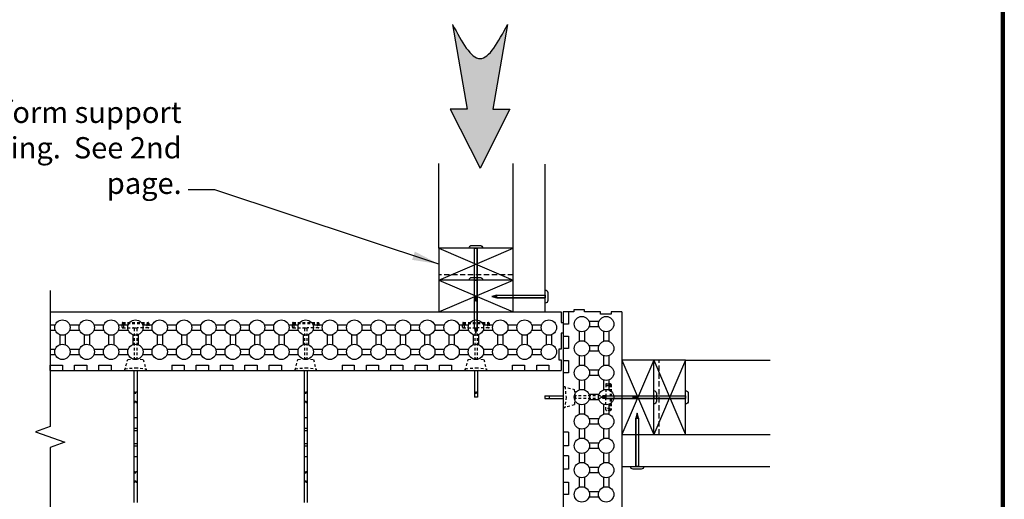
# Model space of a CAD drawing. Units: inches. Extents: x 9.9 to 84.8, y 126.4 to 223.3.
# Drawn here: x 38.5 to 84.8, y 161.2 to 183.8 of the extents above; entities that cross this region are included whole.
import ezdxf

# ---------------------------------------------------------------- set-up
doc = ezdxf.new("R2010")
doc.units = ezdxf.units.IN
doc.header["$MEASUREMENT"] = 0
doc.linetypes.add('HIDDEN', pattern=[0.375, 0.25, -0.125])
doc.linetypes.add('HIDDEN2', pattern=[0.1875, 0.125, -0.0625])
doc.layers.add('Block', color=7, linetype='Continuous', lineweight=30)
doc.layers.add('Dim', color=7, linetype='Continuous', lineweight=25)
for name, color, linetype in [('Knobs', 1, 'Continuous'), ('Sills', 40, 'Continuous'), ('steel', 5, 'Continuous'), ('Text', 7, 'Continuous'), ('Web', 6, 'Continuous'), ('Webs', 6, 'HIDDEN')]:
    doc.layers.add(name, color=color, linetype=linetype)
doc.styles.add('Logix', font='romans.shx')
doc.dimstyles.new('FBR', dxfattribs={"dimtxt": 1, "dimasz": 1.25, "dimexe": 0.5, "dimexo": 0.5, "dimgap": 0.3, "dimtad": 0, "dimtih": 1, "dimtoh": 1, "dimdec": 4, "dimzin": 0, "dimdsep": 46, "dimlunit": 5, "dimtxsty": 'Logix', "dimblk": 'ARCHTICK', "dimcen": 0.5, "dimadec": 0, "dimazin": 0, "dimtm": 1e-09, "dimtfac": 1, "dimtdec": 4, "dimtofl": 0, "dimtmove": 0, "dimatfit": 3, "dimfxl": 0.5, "dimtolj": 1, "dimtzin": 0, "dimarcsym": 0})

# ---------------------------------------------------------------- blocks, each defined once
blk = doc.blocks.new('_ArchTick')
at = {"color": 0, "linetype": 'ByBlock', "const_width": 0.15}
blk.add_lwpolyline([(-0.5, -0.5), (0.5, 0.5)], dxfattribs=at)

msp = doc.modelspace()

# ---------------------------------------------------------------- hatches: boundary and pattern name
at = {"layer": 'Text'}
h = msp.add_hatch(color=256, dxfattribs=at)
edge = h.paths.add_edge_path()
edge.add_spline(control_points=[(61.417, 183.529), (60.987, 182.73), (60.128, 181.132), (59.268, 182.73), (58.838, 183.529)], knot_values=[0, 0, 0, 0, 1.283476, 2.566953, 2.566953, 2.566953, 2.566953], degree=3, periodic=0)
edge.add_line((58.838, 183.529), (59.52, 179.556))
edge.add_line((59.52, 179.556), (58.723, 179.556))
edge.add_line((58.723, 179.556), (60.128, 176.783))
edge.add_line((60.128, 176.783), (61.532, 179.556))
edge.add_line((61.532, 179.556), (60.735, 179.556))
edge.add_line((60.735, 179.556), (61.417, 183.529))

# ---------------------------------------------------------------- linework, layer by layer
at = {"layer": 'Block'}
for p, q in [((39.936, 170.03), (63.936, 170.03)), ((63.936, 170.03), (63.936, 169.53)), ((64.286, 170.03), (64.036, 170.03)), ((64.036, 170.03), (64.036, 164.387)), ((64.286, 170.03), (64.286, 169.459)), ((64.536, 170.03), (64.286, 170.03)), ((64.536, 170.13), (64.536, 170.03)), ((65.036, 170.13), (64.536, 170.13)), ((65.036, 170.03), (65.036, 170.13)), ((65.786, 170.03), (65.036, 170.03)), ((65.786, 169.93), (65.786, 170.03)), ((66.286, 169.93), (65.786, 169.93)), ((66.786, 170.03), (66.286, 170.03)), ((66.286, 170.03), (66.286, 169.93)), ((66.786, 170.03), (66.786, 145.068)), ((63.936, 169.53), (64.036, 169.53)), ((64.036, 169.53), (64.036, 169.03)), ((64.286, 169.459), (64.036, 169.459)), ((64.036, 169.459), (64.036, 168.887)), ((64.036, 169.03), (63.936, 169.03)), ((63.936, 169.03), (63.936, 168.28)), ((64.036, 168.887), (64.286, 168.887)), ((64.286, 168.887), (64.286, 168.316)), ((63.936, 168.28), (63.836, 168.28)), ((63.836, 168.28), (63.836, 167.78)), ((64.286, 168.316), (64.036, 168.316)), ((64.036, 168.316), (64.036, 167.744)), ((39.936, 167.28), (39.936, 167.53)), ((39.936, 167.53), (40.507, 167.53)), ((40.507, 167.53), (40.507, 167.28)), ((41.078, 167.28), (41.078, 167.53)), ((41.078, 167.53), (41.65, 167.53)), ((41.65, 167.53), (41.65, 167.28)), ((42.221, 167.28), (42.221, 167.53)), ((42.221, 167.53), (42.793, 167.53)), ((42.793, 167.53), (42.793, 167.28)), ((45.65, 167.53), (45.65, 167.28)), ((45.65, 167.53), (46.221, 167.53)), ((46.221, 167.53), (46.221, 167.28)), ((46.793, 167.28), (46.793, 167.53)), ((46.793, 167.53), (47.364, 167.53)), ((47.364, 167.53), (47.364, 167.28)), ((47.936, 167.28), (47.936, 167.53)), ((47.936, 167.53), (48.507, 167.53)), ((48.507, 167.53), (48.507, 167.28)), ((49.078, 167.28), (49.078, 167.53)), ((49.078, 167.53), (49.65, 167.53)), ((49.65, 167.53), (49.65, 167.28)), ((50.221, 167.28), (50.221, 167.53)), ((50.221, 167.53), (50.793, 167.53)), ((50.793, 167.53), (50.793, 167.28)), ((53.65, 167.53), (53.65, 167.28)), ((53.65, 167.53), (54.221, 167.53)), ((54.221, 167.53), (54.221, 167.28)), ((54.793, 167.28), (54.793, 167.53)), ((54.793, 167.53), (55.364, 167.53)), ((55.364, 167.53), (55.364, 167.28)), ((55.936, 167.28), (55.936, 167.53)), ((55.936, 167.53), (56.507, 167.53)), ((56.507, 167.53), (56.507, 167.28)), ((57.078, 167.28), (57.078, 167.53)), ((57.078, 167.53), (57.65, 167.53)), ((57.65, 167.53), (57.65, 167.28)), ((58.221, 167.28), (58.221, 167.53)), ((58.221, 167.53), (58.793, 167.53)), ((58.793, 167.53), (58.793, 167.28)), ((61.65, 167.28), (61.65, 167.53)), ((61.65, 167.53), (62.221, 167.53)), ((62.221, 167.53), (62.221, 167.28)), ((62.793, 167.28), (62.793, 167.53)), ((62.793, 167.53), (63.364, 167.53)), ((63.364, 167.53), (63.364, 167.28)), ((63.836, 167.78), (63.936, 167.78)), ((63.936, 167.78), (63.936, 167.28)), ((64.036, 167.744), (64.286, 167.744)), ((64.286, 167.744), (64.286, 167.173)), ((39.936, 167.28), (63.364, 167.28)), ((40.507, 167.28), (41.078, 167.28)), ((41.65, 167.28), (42.221, 167.28)), ((42.793, 167.28), (45.65, 167.28)), ((46.221, 167.28), (46.793, 167.28)), ((47.364, 167.28), (47.936, 167.28)), ((48.507, 167.28), (49.078, 167.28)), ((49.65, 167.28), (50.221, 167.28)), ((50.793, 167.28), (53.65, 167.28)), ((54.221, 167.28), (54.793, 167.28)), ((55.364, 167.28), (55.936, 167.28)), ((56.507, 167.28), (57.078, 167.28)), ((57.65, 167.28), (58.221, 167.28)), ((58.793, 167.28), (61.65, 167.28)), ((62.221, 167.28), (62.793, 167.28)), ((63.364, 167.28), (63.936, 167.28)), ((64.286, 167.173), (64.036, 167.173)), ((64.036, 167.173), (64.036, 164.387)), ((64.036, 164.887), (64.036, 164.387)), ((64.036, 164.387), (64.036, 162.03)), ((64.286, 164.387), (64.036, 164.387)), ((64.286, 164.387), (64.286, 163.762)), ((64.286, 164.316), (64.286, 163.744)), ((64.036, 163.744), (64.036, 163.262)), ((64.286, 163.744), (64.036, 163.744)), ((64.036, 163.744), (64.036, 163.262)), ((64.286, 163.262), (64.036, 163.262)), ((64.286, 163.262), (64.286, 162.637)), ((64.286, 163.173), (64.286, 162.637)), ((64.036, 162.637), (64.036, 145.068)), ((64.286, 162.637), (64.036, 162.637)), ((64.036, 162.03), (64.286, 162.03)), ((64.286, 162.03), (64.286, 161.459)), ((64.286, 161.459), (64.036, 161.459)), ((64.036, 161.459), (64.036, 160.887))]:
    msp.add_line(p, q, dxfattribs=at)
at = {"layer": 'Dim'}
msp.add_line((84.758, 223.33), (84.758, 126.448), dxfattribs=at)
at = {"layer": 'Dim', "const_width": 0.174}
msp.add_lwpolyline([(9.942, 223.243), (84.671, 223.243), (84.671, 126.535), (9.942, 126.535)], close=True, dxfattribs=at)
at = {"layer": 'Knobs'}
for p, q in [((39.936, 169.423), (40.169, 169.423)), ((40.845, 169.423), (41.312, 169.423)), ((41.987, 169.423), (42.455, 169.423)), ((43.13, 169.423), (43.598, 169.423)), ((44.273, 169.423), (44.741, 169.423)), ((45.416, 169.423), (45.884, 169.423)), ((46.559, 169.423), (47.027, 169.423)), ((47.702, 169.423), (48.169, 169.423)), ((48.845, 169.423), (49.312, 169.423)), ((49.987, 169.423), (50.455, 169.423)), ((51.13, 169.423), (51.598, 169.423)), ((52.273, 169.423), (52.741, 169.423)), ((53.416, 169.423), (53.884, 169.423)), ((54.559, 169.423), (55.027, 169.423)), ((55.702, 169.423), (56.169, 169.423)), ((56.845, 169.423), (57.312, 169.423)), ((57.987, 169.423), (58.455, 169.423)), ((59.13, 169.423), (59.598, 169.423)), ((60.273, 169.423), (60.741, 169.423)), ((61.416, 169.423), (61.884, 169.423)), ((62.559, 169.423), (63.027, 169.423)), ((65.716, 169.584), (65.248, 169.584)), ((65.716, 169.334), (65.248, 169.334)), ((39.936, 169.173), (40.169, 169.173)), ((40.382, 168.96), (40.382, 168.493)), ((40.632, 168.96), (40.632, 168.493)), ((40.845, 169.173), (41.312, 169.173)), ((41.525, 168.96), (41.525, 168.493)), ((41.775, 168.96), (41.775, 168.493)), ((41.987, 169.173), (42.455, 169.173)), ((42.668, 168.96), (42.668, 168.493)), ((42.918, 168.96), (42.918, 168.493)), ((43.13, 169.173), (43.598, 169.173)), ((43.811, 168.96), (43.811, 168.493)), ((44.061, 168.96), (44.061, 168.493)), ((44.273, 169.173), (44.741, 169.173)), ((44.953, 168.96), (44.953, 168.493)), ((45.203, 168.96), (45.203, 168.493)), ((45.416, 169.173), (45.884, 169.173)), ((46.096, 168.96), (46.096, 168.493)), ((46.346, 168.96), (46.346, 168.493)), ((46.559, 169.173), (47.027, 169.173)), ((47.239, 168.96), (47.239, 168.493)), ((47.489, 168.96), (47.489, 168.493)), ((47.702, 169.173), (48.169, 169.173)), ((48.382, 168.96), (48.382, 168.493)), ((48.632, 168.96), (48.632, 168.493)), ((48.845, 169.173), (49.312, 169.173)), ((49.525, 168.96), (49.525, 168.493)), ((49.775, 168.96), (49.775, 168.493)), ((49.987, 169.173), (50.455, 169.173)), ((50.668, 168.96), (50.668, 168.493)), ((50.918, 168.96), (50.918, 168.493)), ((51.13, 169.173), (51.598, 169.173)), ((51.811, 168.96), (51.811, 168.493)), ((52.061, 168.96), (52.061, 168.493)), ((52.273, 169.173), (52.741, 169.173)), ((52.953, 168.96), (52.953, 168.493)), ((53.203, 168.96), (53.203, 168.493)), ((53.416, 169.173), (53.884, 169.173)), ((54.096, 168.96), (54.096, 168.493)), ((54.346, 168.96), (54.346, 168.493)), ((54.559, 169.173), (55.027, 169.173)), ((55.239, 168.96), (55.239, 168.493)), ((55.489, 168.96), (55.489, 168.493)), ((55.702, 169.173), (56.169, 169.173)), ((56.382, 168.96), (56.382, 168.493)), ((56.632, 168.96), (56.632, 168.493)), ((56.845, 169.173), (57.312, 169.173)), ((57.525, 168.96), (57.525, 168.493)), ((57.775, 168.96), (57.775, 168.493)), ((57.987, 169.173), (58.455, 169.173)), ((58.668, 168.96), (58.668, 168.493)), ((58.918, 168.96), (58.918, 168.493)), ((59.13, 169.173), (59.598, 169.173)), ((59.811, 168.96), (59.811, 168.493)), ((60.061, 168.96), (60.061, 168.493)), ((60.273, 169.173), (60.741, 169.173)), ((60.953, 168.96), (60.953, 168.493)), ((61.203, 168.96), (61.203, 168.493)), ((61.416, 169.173), (61.884, 169.173)), ((62.096, 168.96), (62.096, 168.493)), ((62.346, 168.96), (62.346, 168.493)), ((62.559, 169.173), (63.027, 169.173)), ((63.239, 168.96), (63.239, 168.493)), ((63.489, 168.96), (63.489, 168.493)), ((64.786, 169.121), (64.786, 168.653)), ((65.036, 169.121), (65.036, 168.653)), ((65.928, 169.121), (65.928, 168.653)), ((66.178, 169.121), (66.178, 168.653)), ((65.716, 168.441), (65.248, 168.441)), ((39.936, 168.28), (40.169, 168.28)), ((39.936, 168.03), (40.169, 168.03)), ((40.845, 168.28), (41.312, 168.28)), ((40.845, 168.03), (41.312, 168.03)), ((41.987, 168.28), (42.455, 168.28)), ((41.987, 168.03), (42.455, 168.03)), ((43.13, 168.28), (43.598, 168.28)), ((43.13, 168.03), (43.598, 168.03)), ((44.273, 168.28), (44.741, 168.28)), ((44.273, 168.03), (44.741, 168.03)), ((45.416, 168.28), (45.884, 168.28)), ((45.416, 168.03), (45.884, 168.03)), ((46.559, 168.28), (47.027, 168.28)), ((46.559, 168.03), (47.027, 168.03)), ((47.702, 168.28), (48.169, 168.28)), ((47.702, 168.03), (48.169, 168.03)), ((48.845, 168.28), (49.312, 168.28)), ((48.845, 168.03), (49.312, 168.03)), ((49.987, 168.28), (50.455, 168.28)), ((49.987, 168.03), (50.455, 168.03)), ((51.13, 168.28), (51.598, 168.28)), ((51.13, 168.03), (51.598, 168.03)), ((52.273, 168.28), (52.741, 168.28)), ((52.273, 168.03), (52.741, 168.03)), ((53.416, 168.28), (53.884, 168.28)), ((53.416, 168.03), (53.884, 168.03)), ((54.559, 168.28), (55.027, 168.28)), ((54.559, 168.03), (55.027, 168.03)), ((55.702, 168.28), (56.169, 168.28)), ((55.702, 168.03), (56.169, 168.03)), ((56.845, 168.28), (57.312, 168.28)), ((56.845, 168.03), (57.312, 168.03)), ((57.987, 168.28), (58.455, 168.28)), ((57.987, 168.03), (58.455, 168.03)), ((59.13, 168.28), (59.598, 168.28)), ((59.13, 168.03), (59.598, 168.03)), ((60.273, 168.28), (60.741, 168.28)), ((60.273, 168.03), (60.741, 168.03)), ((61.416, 168.28), (61.884, 168.28)), ((61.416, 168.03), (61.884, 168.03)), ((62.559, 168.28), (63.027, 168.28)), ((62.559, 168.03), (63.027, 168.03)), ((64.786, 167.978), (64.786, 167.51)), ((65.036, 167.978), (65.036, 167.51)), ((65.716, 168.191), (65.248, 168.191)), ((65.928, 167.978), (65.928, 167.51)), ((66.178, 167.978), (66.178, 167.51)), ((65.716, 167.298), (65.248, 167.298)), ((65.716, 167.048), (65.248, 167.048)), ((64.786, 166.835), (64.786, 166.368)), ((65.036, 166.835), (65.036, 166.368)), ((65.928, 166.835), (65.928, 166.368)), ((66.178, 166.835), (66.178, 166.368)), ((65.716, 166.155), (65.248, 166.155)), ((64.786, 165.692), (64.786, 165.225)), ((65.036, 165.692), (65.036, 165.225)), ((65.716, 165.905), (65.248, 165.905)), ((65.928, 165.692), (65.928, 165.225)), ((66.178, 165.692), (66.178, 165.225)), ((65.716, 165.012), (65.248, 165.012)), ((65.716, 164.762), (65.248, 164.762)), ((64.786, 164.55), (64.786, 164.082)), ((65.036, 164.55), (65.036, 164.082)), ((65.928, 164.55), (65.928, 164.082)), ((66.178, 164.55), (66.178, 164.082)), ((65.716, 163.869), (65.248, 163.869)), ((64.786, 163.407), (64.786, 162.939)), ((65.036, 163.407), (65.036, 162.939)), ((65.716, 163.619), (65.248, 163.619)), ((65.928, 163.407), (65.928, 162.939)), ((66.178, 163.407), (66.178, 162.939)), ((65.716, 162.726), (65.248, 162.726)), ((65.716, 162.476), (65.248, 162.476)), ((64.786, 162.264), (64.786, 161.796)), ((65.036, 162.264), (65.036, 161.796)), ((65.928, 162.264), (65.928, 161.796)), ((66.178, 162.264), (66.178, 161.796)), ((65.716, 161.584), (65.248, 161.584)), ((65.716, 161.334), (65.248, 161.334))]:
    msp.add_line(p, q, dxfattribs=at)
for centre in [(64.911, 169.459), (66.053, 169.459), (40.507, 169.298), (41.65, 169.298), (42.793, 169.298), (43.936, 169.298), (45.078, 169.298), (46.221, 169.298), (47.364, 169.298), (48.507, 169.298), (49.65, 169.298), (50.793, 169.298), (51.936, 169.298), (53.078, 169.298), (54.221, 169.298), (55.364, 169.298), (56.507, 169.298), (57.65, 169.298), (58.793, 169.298), (59.936, 169.298), (61.078, 169.298), (62.221, 169.298), (63.364, 169.298), (40.507, 168.155), (41.65, 168.155), (42.793, 168.155), (43.936, 168.155), (45.078, 168.155), (46.221, 168.155), (47.364, 168.155), (48.507, 168.155), (49.65, 168.155), (50.793, 168.155), (51.936, 168.155), (53.078, 168.155), (54.221, 168.155), (55.364, 168.155), (56.507, 168.155), (57.65, 168.155), (58.793, 168.155), (59.936, 168.155), (61.078, 168.155), (62.221, 168.155), (63.364, 168.155), (64.911, 168.316), (66.053, 168.316), (64.911, 167.173), (66.053, 167.173), (64.911, 166.03), (66.053, 166.03), (64.911, 164.887), (66.053, 164.887), (64.911, 163.744), (66.053, 163.744), (64.911, 162.601), (66.053, 162.601), (64.911, 161.459), (66.053, 161.459)]:
    msp.add_circle(centre, 0.36, dxfattribs=at)
at = {"layer": 'Sills'}
for p, q in [((58.186, 173.03), (58.186, 176.998)), ((61.686, 173.03), (61.686, 176.998)), ((63.186, 170.03), (63.186, 176.979)), ((61.686, 170.03), (61.686, 173.998)), ((61.686, 173.03), (58.186, 173.03)), ((58.186, 173.03), (58.186, 171.53)), ((58.186, 171.53), (61.686, 173.03)), ((58.186, 173.03), (61.686, 171.53)), ((58.186, 171.53), (58.186, 170.03)), ((58.186, 170.03), (61.686, 171.53)), ((58.186, 171.53), (61.686, 170.03)), ((61.686, 171.53), (58.186, 171.53)), ((61.686, 170.03), (61.686, 171.53)), ((58.186, 170.03), (61.686, 170.03)), ((61.686, 170.03), (63.186, 170.03)), ((66.786, 167.77), (66.786, 164.27)), ((68.286, 167.77), (66.786, 167.77)), ((66.786, 167.77), (68.286, 164.27)), ((68.286, 167.77), (66.786, 164.27)), ((69.786, 167.77), (68.286, 167.77)), ((68.286, 167.77), (69.786, 164.27)), ((69.786, 167.77), (68.286, 164.27)), ((68.286, 164.27), (68.286, 167.77)), ((69.786, 164.27), (69.786, 167.77)), ((69.786, 167.77), (73.754, 167.77)), ((66.786, 164.27), (68.286, 164.27)), ((66.786, 164.27), (70.754, 164.27)), ((66.786, 164.27), (66.786, 162.77)), ((69.786, 164.27), (73.754, 164.27)), ((66.786, 162.77), (73.735, 162.77))]:
    msp.add_line(p, q, dxfattribs=at)
at = {"layer": 'Sills', "linetype": 'HIDDEN'}
for p, q in [((61.686, 171.781), (58.186, 171.781)), ((68.537, 164.27), (68.537, 167.77))]:
    msp.add_line(p, q, dxfattribs=at)
at = {"layer": 'steel'}
for points in [[(60.248, 173.03), (59.623, 173.03), (59.623, 173.03, -0.414214), (59.748, 173.155), (60.123, 173.155, -0.414214), (60.248, 173.03)], [(60.248, 171.53), (59.623, 171.53), (59.623, 171.53, -0.414214), (59.748, 171.655), (60.123, 171.655, -0.414214), (60.248, 171.53)], [(63.186, 170.441), (63.186, 171.066), (63.186, 171.066, -0.414214), (63.311, 170.941), (63.311, 170.566, -0.414214), (63.186, 170.441)], [(68.286, 165.708), (68.286, 166.333), (68.286, 166.333, -0.414214), (68.411, 166.208), (68.411, 165.833, -0.414214), (68.286, 165.708)], [(69.786, 165.708), (69.786, 166.333), (69.786, 166.333, -0.414214), (69.911, 166.208), (69.911, 165.833, -0.414214), (69.786, 165.708)], [(67.197, 162.77), (67.822, 162.77), (67.822, 162.77, -0.414214), (67.697, 162.645), (67.322, 162.645, -0.414214), (67.197, 162.77)]]:
    msp.add_lwpolyline(points, format="xyb", close=True, dxfattribs=at)
for points in [[(59.936, 170.756), (59.936, 170.53), (59.998, 170.756), (59.873, 170.756), (59.873, 173.03), (59.998, 173.03), (59.998, 170.756), (59.998, 173.03)], [(59.936, 169.256), (59.936, 169.03), (59.998, 169.256), (59.873, 169.256), (59.873, 171.53), (59.998, 171.53), (59.998, 169.256), (59.998, 171.53)], [(59.873, 170.756), (59.936, 170.53)], [(60.912, 170.754), (60.686, 170.754), (60.912, 170.691), (60.912, 170.816), (63.186, 170.816), (63.186, 170.691), (60.912, 170.691), (63.186, 170.691)], [(60.912, 170.816), (60.686, 170.754)], [(59.873, 169.256), (59.936, 169.03)], [(66.012, 166.02), (65.786, 166.02), (66.012, 165.958), (66.012, 166.083), (68.286, 166.083), (68.286, 165.958), (66.012, 165.958), (68.286, 165.958)], [(66.012, 166.083), (65.786, 166.02)], [(67.512, 166.02), (67.286, 166.02), (67.512, 165.958), (67.512, 166.083), (69.786, 166.083), (69.786, 165.958), (67.512, 165.958), (69.786, 165.958)], [(67.512, 166.083), (67.286, 166.02)], [(67.51, 165.044), (67.51, 165.27), (67.447, 165.044), (67.572, 165.044), (67.572, 162.77), (67.447, 162.77), (67.447, 165.044), (67.447, 162.77)], [(67.572, 165.044), (67.51, 165.27)]]:
    msp.add_lwpolyline(points, dxfattribs=at)
at = {"layer": 'Text'}
for p, q in [((58.838, 183.529), (59.52, 179.556)), ((61.417, 183.529), (60.735, 179.556)), ((59.52, 179.556), (58.723, 179.556)), ((58.723, 179.556), (60.128, 176.783)), ((61.532, 179.556), (60.128, 176.783)), ((60.735, 179.556), (61.532, 179.556))]:
    msp.add_line(p, q, dxfattribs=at)
at = {"layer": 'Text', "linetype": 'Continuous'}
msp.add_lwpolyline([(39.936, 171.03), (39.936, 164.655), (39.249, 164.405), (40.622, 163.905), (39.936, 163.655), (39.936, 157.28)], dxfattribs=at)
at = {"layer": 'Text'}
msp.add_spline([(58.838, 183.529), (60.128, 181.931), (61.417, 183.529)], degree=3, dxfattribs=at)
at = {"layer": 'Web', "linetype": 'HIDDEN2'}
for p, q in [((43.311, 169.31), (43.311, 169.5)), ((43.341, 169.53), (44.531, 169.53)), ((43.341, 169.48), (44.531, 169.48)), ((43.399, 169.28), (43.399, 169.48)), ((44.472, 169.48), (44.472, 169.28)), ((44.561, 169.5), (44.561, 169.31)), ((51.311, 169.31), (51.311, 169.5)), ((51.341, 169.53), (52.531, 169.53)), ((51.341, 169.48), (52.531, 169.48)), ((51.399, 169.28), (51.399, 169.48)), ((52.472, 169.48), (52.472, 169.28)), ((52.561, 169.5), (52.561, 169.31)), ((59.311, 169.31), (59.311, 169.5)), ((59.341, 169.53), (60.531, 169.53)), ((59.341, 169.48), (60.531, 169.48)), ((59.399, 169.28), (59.399, 169.48)), ((60.472, 169.48), (60.472, 169.28)), ((60.561, 169.5), (60.561, 169.31)), ((43.341, 169.28), (43.846, 169.28)), ((43.846, 169.28), (44.026, 169.28)), ((43.876, 169.25), (43.876, 167.833)), ((43.996, 169.25), (43.996, 167.833)), ((44.531, 169.28), (44.026, 169.28)), ((51.341, 169.28), (51.846, 169.28)), ((51.846, 169.28), (52.026, 169.28)), ((51.876, 169.25), (51.876, 167.833)), ((51.996, 169.25), (51.996, 167.833)), ((52.531, 169.28), (52.026, 169.28)), ((59.341, 169.28), (59.846, 169.28)), ((59.846, 169.28), (60.026, 169.28)), ((59.876, 169.25), (59.876, 167.833)), ((59.996, 169.25), (59.996, 167.833)), ((60.531, 169.28), (60.026, 169.28)), ((43.436, 167.28), (43.574, 167.8)), ((43.574, 167.8), (43.936, 167.84)), ((43.936, 167.84), (44.298, 167.8)), ((44.298, 167.8), (44.436, 167.28)), ((51.436, 167.28), (51.574, 167.8)), ((51.574, 167.8), (51.936, 167.84)), ((51.936, 167.84), (52.298, 167.8)), ((52.298, 167.8), (52.436, 167.28)), ((59.436, 167.28), (59.574, 167.8)), ((59.574, 167.8), (59.936, 167.84)), ((59.936, 167.84), (60.298, 167.8)), ((60.298, 167.8), (60.436, 167.28)), ((43.436, 167.358), (43.936, 167.411)), ((43.436, 167.28), (43.436, 167.358)), ((43.436, 167.28), (43.821, 167.28)), ((43.936, 167.411), (44.436, 167.358)), ((44.051, 167.28), (44.436, 167.28)), ((44.436, 167.358), (44.436, 167.28)), ((51.436, 167.358), (51.936, 167.411)), ((51.436, 167.28), (51.436, 167.358)), ((51.436, 167.28), (51.821, 167.28)), ((51.936, 167.411), (52.436, 167.358)), ((52.051, 167.28), (52.436, 167.28)), ((52.436, 167.358), (52.436, 167.28)), ((59.436, 167.358), (59.936, 167.411)), ((59.436, 167.28), (59.436, 167.358)), ((59.436, 167.28), (59.821, 167.28)), ((59.936, 167.411), (60.436, 167.358)), ((60.051, 167.28), (60.436, 167.28)), ((60.436, 167.358), (60.436, 167.28)), ((66.036, 166.625), (66.036, 166.12)), ((66.036, 166.567), (66.236, 166.567)), ((66.066, 166.655), (66.256, 166.655)), ((66.236, 166.625), (66.236, 165.435)), ((66.286, 166.625), (66.286, 165.435)), ((64.036, 166.53), (64.556, 166.392)), ((64.036, 166.53), (64.114, 166.53)), ((64.036, 166.53), (64.036, 166.145)), ((64.114, 166.53), (64.166, 166.03)), ((64.556, 166.392), (64.596, 166.03)), ((66.006, 166.09), (64.589, 166.09)), ((66.036, 166.12), (66.036, 165.94)), ((64.036, 165.915), (64.036, 165.53)), ((64.556, 165.668), (64.036, 165.53)), ((64.166, 166.03), (64.114, 165.53)), ((64.596, 166.03), (64.556, 165.668)), ((66.006, 165.97), (64.589, 165.97)), ((66.036, 165.435), (66.036, 165.94)), ((64.114, 165.53), (64.036, 165.53)), ((66.236, 165.493), (66.036, 165.493)), ((66.256, 165.405), (66.066, 165.405))]:
    msp.add_line(p, q, dxfattribs=at)
at = {"layer": 'Web'}
for p, q in [((43.861, 167.24), (43.861, 161.07)), ((44.011, 167.24), (44.011, 161.07)), ((51.861, 167.24), (51.861, 161.07)), ((52.011, 167.24), (52.011, 161.07)), ((59.861, 167.24), (59.861, 166.028)), ((60.011, 167.24), (60.011, 166.028)), ((43.861, 166.28), (43.916, 166.28)), ((43.916, 166.28), (43.916, 166.22)), ((43.916, 166.22), (43.956, 166.22)), ((43.956, 166.22), (43.956, 166.28)), ((43.956, 166.28), (44.011, 166.28)), ((51.861, 166.28), (51.916, 166.28)), ((51.916, 166.28), (51.916, 166.22)), ((51.916, 166.22), (51.956, 166.22)), ((51.956, 166.22), (51.956, 166.28)), ((51.956, 166.28), (52.011, 166.28)), ((59.861, 166.28), (59.916, 166.28)), ((59.916, 166.28), (59.916, 166.22)), ((59.916, 166.22), (59.956, 166.22)), ((59.956, 166.22), (59.956, 166.28)), ((59.956, 166.28), (60.011, 166.28)), ((43.861, 165.78), (43.916, 165.78)), ((43.916, 165.78), (43.916, 165.84)), ((43.916, 165.84), (43.956, 165.84)), ((43.956, 165.84), (43.956, 165.78)), ((43.956, 165.78), (44.011, 165.78)), ((51.861, 165.78), (51.916, 165.78)), ((51.916, 165.78), (51.916, 165.84)), ((51.916, 165.84), (51.956, 165.84)), ((51.956, 165.84), (51.956, 165.78)), ((51.956, 165.78), (52.011, 165.78)), ((43.861, 165.067), (44.011, 165.067)), ((51.861, 165.067), (52.011, 165.067)), ((43.861, 164.567), (44.011, 164.567)), ((43.861, 164.467), (44.011, 164.467)), ((51.861, 164.567), (52.011, 164.567)), ((51.861, 164.467), (52.011, 164.467)), ((43.861, 163.842), (44.011, 163.842)), ((51.861, 163.842), (52.011, 163.842)), ((43.861, 163.742), (44.011, 163.742)), ((51.861, 163.742), (52.011, 163.742)), ((43.861, 163.242), (44.011, 163.242)), ((51.861, 163.242), (52.011, 163.242)), ((43.861, 162.53), (43.916, 162.53)), ((43.916, 162.53), (43.916, 162.47)), ((43.916, 162.47), (43.956, 162.47)), ((43.956, 162.53), (44.011, 162.53)), ((43.956, 162.47), (43.956, 162.53)), ((51.861, 162.53), (51.916, 162.53)), ((51.916, 162.53), (51.916, 162.47)), ((51.916, 162.47), (51.956, 162.47)), ((51.956, 162.53), (52.011, 162.53)), ((51.956, 162.47), (51.956, 162.53)), ((43.861, 162.03), (43.916, 162.03)), ((43.916, 162.03), (43.916, 162.09)), ((43.916, 162.09), (43.956, 162.09)), ((43.956, 162.09), (43.956, 162.03)), ((43.956, 162.03), (44.011, 162.03)), ((51.861, 162.03), (51.916, 162.03)), ((51.916, 162.03), (51.916, 162.09)), ((51.916, 162.09), (51.956, 162.09)), ((51.956, 162.09), (51.956, 162.03)), ((51.956, 162.03), (52.011, 162.03))]:
    msp.add_line(p, q, dxfattribs=at)
at = {"layer": 'Web', "linetype": 'HIDDEN2'}
for centre, start, end in [((43.341, 169.5), 90, 180), ((43.341, 169.45), 90, 180), ((43.341, 169.31), 180, 270), ((44.531, 169.5), 0, 90), ((44.531, 169.45), 0, 90), ((44.531, 169.31), 270, 0), ((51.341, 169.5), 90, 180), ((51.341, 169.45), 90, 180), ((51.341, 169.31), 180, 270), ((52.531, 169.5), 0, 90), ((52.531, 169.45), 0, 90), ((52.531, 169.31), 270, 0), ((59.341, 169.5), 90, 180), ((59.341, 169.45), 90, 180), ((59.341, 169.31), 180, 270), ((60.531, 169.5), 0, 90), ((60.531, 169.45), 0, 90), ((60.531, 169.31), 270, 0), ((43.846, 169.25), 0, 90), ((44.026, 169.25), 90, 180), ((51.846, 169.25), 0, 90), ((52.026, 169.25), 90, 180), ((59.846, 169.25), 0, 90), ((60.026, 169.25), 90, 180), ((66.066, 166.625), 90, 180), ((66.206, 166.625), 0, 90), ((66.256, 166.625), 0, 90), ((66.006, 166.12), 270, 0), ((66.006, 165.94), 0, 90), ((66.066, 165.435), 180, 270), ((66.206, 165.435), 270, 0), ((66.256, 165.435), 270, 0)]:
    msp.add_arc(centre, 0.03, start, end, dxfattribs=at)
at = {"layer": 'Web'}
for centre, start, end in [((43.821, 167.24), 0, 90), ((44.051, 167.24), 90, 180), ((51.821, 167.24), 0, 90), ((52.051, 167.24), 90, 180), ((59.821, 167.24), 0, 90), ((60.051, 167.24), 90, 180)]:
    msp.add_arc(centre, 0.04, start, end, dxfattribs=at)
at = {"layer": 'Webs', "linetype": 'Continuous', "extrusion": (-2.44921e-16, -1, 2.22045e-16)}
for p, q in [((63.177, 166.093, -0.374), (64.036, 166.093, -0.374)), ((63.387, 165.968, 5.344), (63.387, 166.093, 5.344)), ((63.177, 165.968, -0.374), (64.036, 165.968, -0.374))]:
    msp.add_line(p, q, dxfattribs=at)
at = {"layer": 'Webs'}
for p, q in [((63.177, 166.093, -0.374), (63.177, 165.968, -0.374)), ((60.011, 166.028), (59.861, 166.028))]:
    msp.add_line(p, q, dxfattribs=at)
at = {"layer": 'Webs', "linetype": 'Continuous', "extrusion": (2.07113e-32, -6.12303e-17, -1)}
msp.add_line((63.387, 165.968, 5.344), (63.387, 166.093, 5.344), dxfattribs=at)

# ---------------------------------------------------------------- texts
at = {"layer": 'Dim', "insert": (46.111, 175.264), "char_height": 1, "attachment_point": 9, "style": 'Logix'}
msp.add_mtext('Additional form support\\Pand bracing.  See 2nd\\Ppage.', dxfattribs=at)

# ---------------------------------------------------------------- leaders
at = {"layer": 'Dim', "annotation_type": 0, "has_hookline": 1, "hookline_direction": 1, "text_width": 18.095}
msp.add_leader([(58.186, 172.28), (47.661, 175.764), (46.411, 175.764)], dimstyle='FBR', override={"dimgap": 0.3, "dimtad": 0}, dxfattribs=at)

doc.saveas('drawing.dxf')
